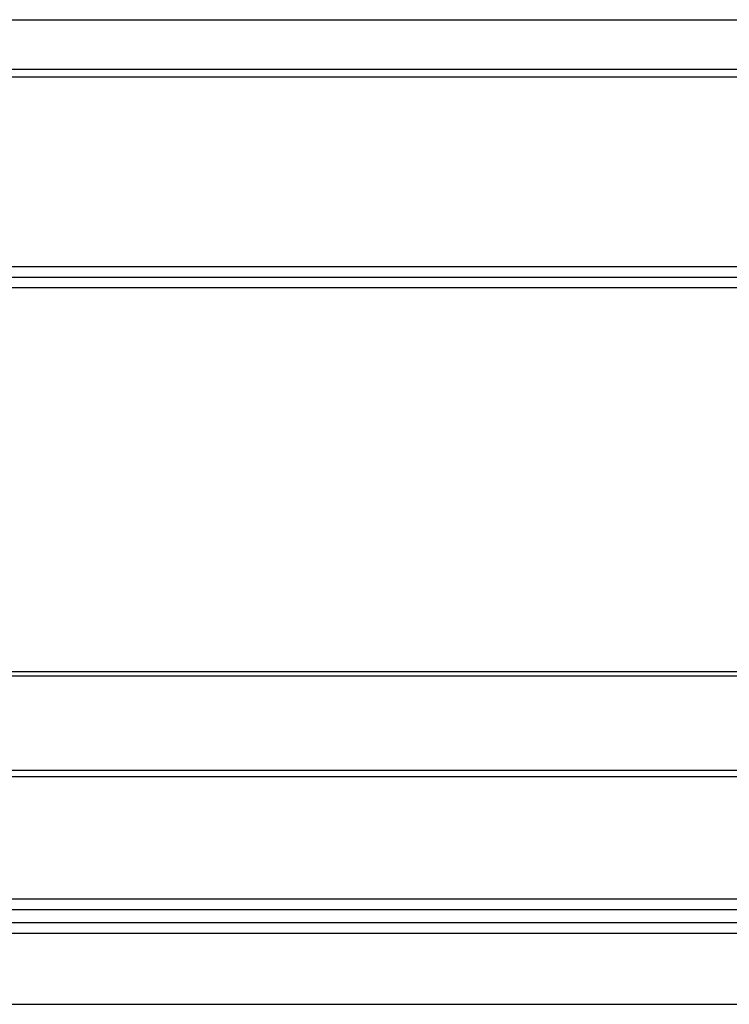
# Model space of a CAD drawing. Units: inches. Extents: x -38 to 86, y -4 to 79.
# Drawn here: x 20 to 27, y 0 to 10 of the extents above; entities that cross this region are included whole.
import ezdxf

# ---------------------------------------------------------------- set-up
doc = ezdxf.new("R2010")
doc.units = ezdxf.units.IN
doc.header["$MEASUREMENT"] = 0

msp = doc.modelspace()

# ---------------------------------------------------------------- linework, layer by layer
at = {"color": 7, "linetype": 'Continuous', "lineweight": 25}
for p, q in [((9.748, 9.9428), (35.748, 9.9428)), ((9.748, 9.4429), (35.748, 9.4429)), ((9.748, 9.3673), (35.748, 9.3673)), ((9.748, 7.4561), (35.748, 7.4561)), ((9.8105, 7.3491), (35.6855, 7.3491)), ((34.381, 7.2421), (11.115, 7.2421)), ((34.381, 3.3731), (11.115, 3.3731)), ((34.381, 3.3299), (11.115, 3.3299)), ((34.381, 2.3776), (11.115, 2.3776)), ((34.381, 2.3134), (11.115, 2.3134)), ((34.381, 1.0811), (11.115, 1.0811)), ((34.488, 0.9741), (11.008, 0.9741)), ((34.4355, 0.842), (11.0605, 0.842)), ((34.4355, 0.735), (11.0605, 0.735)), ((11.3105, 0.022), (34.1855, 0.022))]:
    msp.add_line(p, q, dxfattribs=at)

doc.saveas('drawing.dxf')
